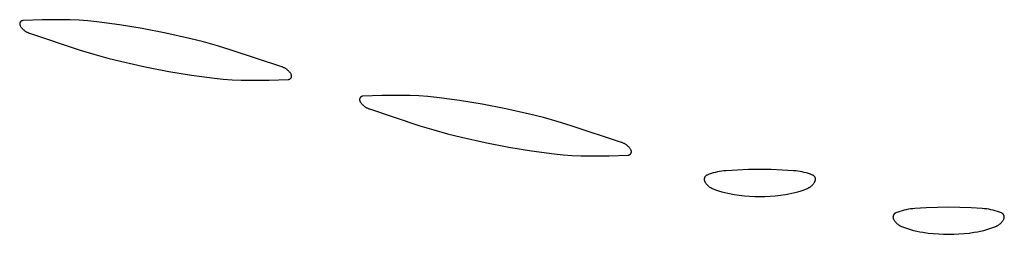
# Model space of a CAD drawing. Units: millimetres. Extents: x 89 to 2123, y -270 to 2232.
# Drawn here: x 727 to 753, y 876 to 882 of the extents above; entities that cross this region are included whole.
import ezdxf

# ---------------------------------------------------------------- set-up
doc = ezdxf.new("R2010")
doc.units = ezdxf.units.MM
doc.header["$MEASUREMENT"] = 0
doc.layers.add('Default', color=18, linetype='Continuous', true_color=0x000000)

msp = doc.modelspace()

# ---------------------------------------------------------------- linework, layer by layer
at = {"layer": 'Default'}
for p, q in [((727.39988, 881.68972), (727.39983, 881.68653)), ((727.39983, 881.68653), (727.3999, 881.68334)), ((727.40004, 881.69291), (727.39988, 881.68972)), ((727.3999, 881.68334), (727.40007, 881.68015)), ((727.40031, 881.69609), (727.40004, 881.69291)), ((727.40007, 881.68015), (727.40035, 881.67697)), ((727.40069, 881.69926), (727.40031, 881.69609)), ((727.40035, 881.67697), (727.40075, 881.6738)), ((727.40118, 881.70242), (727.40069, 881.69926)), ((727.40075, 881.6738), (727.40125, 881.67065)), ((727.40178, 881.70555), (727.40118, 881.70242)), ((727.40125, 881.67065), (727.40186, 881.66751)), ((727.40249, 881.70867), (727.40178, 881.70555)), ((727.40186, 881.66751), (727.40259, 881.6644)), ((727.40331, 881.71175), (727.40249, 881.70867)), ((727.40259, 881.6644), (727.40342, 881.66132)), ((727.40423, 881.71481), (727.40331, 881.71175)), ((727.40342, 881.66132), (727.40435, 881.65827)), ((727.40526, 881.71783), (727.40423, 881.71481)), ((727.40435, 881.65827), (727.40539, 881.65525)), ((727.40639, 881.72082), (727.40526, 881.71783)), ((727.40539, 881.65525), (727.40654, 881.65227)), ((727.40763, 881.72376), (727.40639, 881.72082)), ((727.40654, 881.65227), (727.40779, 881.64933)), ((727.40897, 881.72666), (727.40763, 881.72376)), ((727.40779, 881.64933), (727.40914, 881.64643)), ((727.4104, 881.72951), (727.40897, 881.72666)), ((727.40914, 881.64643), (727.41059, 881.64359)), ((727.41194, 881.73231), (727.4104, 881.72951)), ((727.41059, 881.64359), (727.41214, 881.6408)), ((727.41357, 881.73506), (727.41194, 881.73231)), ((727.41214, 881.6408), (727.41378, 881.63806)), ((727.4153, 881.73774), (727.41357, 881.73506)), ((727.41378, 881.63806), (727.4225, 881.62461)), ((727.41712, 881.74037), (727.4153, 881.73774)), ((727.41903, 881.74293), (727.41712, 881.74037)), ((727.42102, 881.74542), (727.41903, 881.74293)), ((727.42311, 881.74784), (727.42102, 881.74542)), ((727.4225, 881.62461), (727.43168, 881.61147)), ((727.42527, 881.75019), (727.42311, 881.74784)), ((727.42752, 881.75246), (727.42527, 881.75019)), ((727.42984, 881.75465), (727.42752, 881.75246)), ((727.43224, 881.75676), (727.42984, 881.75465)), ((727.43168, 881.61147), (727.4413, 881.59865)), ((727.43471, 881.75878), (727.43224, 881.75676)), ((727.43724, 881.76072), (727.43471, 881.75878)), ((727.43985, 881.76257), (727.43724, 881.76072)), ((727.44251, 881.76432), (727.43985, 881.76257)), ((727.4413, 881.59865), (727.45136, 881.58616)), ((727.44524, 881.76599), (727.44251, 881.76432)), ((727.44802, 881.76755), (727.44524, 881.76599)), ((727.45086, 881.76902), (727.44802, 881.76755)), ((727.45374, 881.77039), (727.45086, 881.76902)), ((727.45136, 881.58616), (727.46183, 881.57403)), ((727.45667, 881.77166), (727.45374, 881.77039)), ((727.45965, 881.77283), (727.45667, 881.77166)), ((727.46266, 881.77389), (727.45965, 881.77283)), ((727.46183, 881.57403), (727.47272, 881.56226)), ((727.4657, 881.77485), (727.46266, 881.77389)), ((727.46878, 881.7757), (727.4657, 881.77485)), ((727.47189, 881.77644), (727.46878, 881.7757)), ((727.47502, 881.77707), (727.47189, 881.77644)), ((727.47272, 881.56226), (727.484, 881.55087)), ((727.47816, 881.7776), (727.47502, 881.77707)), ((727.48133, 881.77802), (727.47816, 881.7776)), ((727.48451, 881.77832), (727.48133, 881.77802)), ((727.4877, 881.77852), (727.48451, 881.77832)), ((727.99373, 881.79511), (727.4877, 881.77852)), ((728.5, 881.80064), (727.99373, 881.79511)), ((728.73652, 881.79712), (728.5, 881.80064)), ((728.97282, 881.78655), (728.73652, 881.79712)), ((729.20871, 881.76895), (728.97282, 881.78655)), ((729.44397, 881.74433), (729.20871, 881.76895)), ((730.04669, 881.66345), (729.44397, 881.74433)), ((730.64688, 881.56545), (730.04669, 881.66345)), ((731.27358, 881.44484), (730.64688, 881.56545)), ((727.484, 881.55087), (727.49566, 881.53988)), ((727.49566, 881.53988), (727.50769, 881.52929)), ((727.50769, 881.52929), (727.52008, 881.51911)), ((727.52008, 881.51911), (727.53281, 881.50937)), ((727.53281, 881.50937), (727.54586, 881.50007)), ((727.54586, 881.50007), (727.55923, 881.49122)), ((727.55923, 881.49122), (727.57289, 881.48283)), ((727.57289, 881.48283), (727.58683, 881.47491)), ((727.58683, 881.47491), (727.60103, 881.46748)), ((727.60103, 881.46748), (727.61547, 881.46053)), ((727.61547, 881.46053), (727.63015, 881.45409)), ((727.63015, 881.45409), (727.64504, 881.44815)), ((727.64504, 881.44815), (727.66012, 881.44272)), ((727.66012, 881.44272), (729, 881)), ((731.89664, 881.30667), (731.27358, 881.44484)), ((732.26703, 881.21398), (731.89664, 881.30667)), ((732.6349, 881.11174), (732.26703, 881.21398)), ((733, 881), (732.6349, 881.11174)), ((729, 881), (729.3651, 880.88826)), ((729.3651, 880.88826), (729.73297, 880.78602)), ((729.73297, 880.78602), (730.10336, 880.69332)), ((734.33988, 880.55728), (733, 881)), ((730.10336, 880.69332), (730.72642, 880.55516)), ((730.72642, 880.55516), (731.35312, 880.43455)), ((734.35496, 880.55185), (734.33988, 880.55728)), ((734.36985, 880.54591), (734.35496, 880.55185)), ((734.38453, 880.53947), (734.36985, 880.54591)), ((734.39897, 880.53252), (734.38453, 880.53947)), ((734.41317, 880.52509), (734.39897, 880.53252)), ((734.42711, 880.51717), (734.41317, 880.52509)), ((731.35312, 880.43455), (731.95331, 880.33655)), ((731.95331, 880.33655), (732.55603, 880.25567)), ((734.44077, 880.50878), (734.42711, 880.51717)), ((734.45414, 880.49993), (734.44077, 880.50878)), ((734.46719, 880.49063), (734.45414, 880.49993)), ((734.47992, 880.48089), (734.46719, 880.49063)), ((734.49231, 880.47071), (734.47992, 880.48089)), ((734.50434, 880.46012), (734.49231, 880.47071)), ((734.516, 880.44913), (734.50434, 880.46012)), ((734.52728, 880.43774), (734.516, 880.44913)), ((734.53817, 880.42597), (734.52728, 880.43774)), ((734.54864, 880.41384), (734.53817, 880.42597)), ((734.5587, 880.40135), (734.54864, 880.41384)), ((734.56832, 880.38853), (734.5587, 880.40135)), ((734.5775, 880.37539), (734.56832, 880.38853)), ((734.58622, 880.36194), (734.5775, 880.37539)), ((734.58097, 880.25707), (734.58288, 880.25963)), ((734.58288, 880.25963), (734.5847, 880.26226)), ((734.5847, 880.26226), (734.58643, 880.26494)), ((734.58786, 880.3592), (734.58622, 880.36194)), ((734.58643, 880.26494), (734.58806, 880.26769)), ((734.58941, 880.35641), (734.58786, 880.3592)), ((734.58806, 880.26769), (734.5896, 880.27049)), ((734.59086, 880.35357), (734.58941, 880.35641)), ((734.5896, 880.27049), (734.59103, 880.27334)), ((734.59221, 880.35067), (734.59086, 880.35357)), ((734.59103, 880.27334), (734.59237, 880.27624)), ((734.59346, 880.34773), (734.59221, 880.35067)), ((734.59237, 880.27624), (734.59361, 880.27918)), ((734.59461, 880.34475), (734.59346, 880.34773)), ((734.59361, 880.27918), (734.59474, 880.28217)), ((734.59565, 880.34173), (734.59461, 880.34475)), ((734.59474, 880.28217), (734.59577, 880.28519)), ((734.59658, 880.33868), (734.59565, 880.34173)), ((734.59577, 880.28519), (734.59669, 880.28825)), ((734.59741, 880.3356), (734.59658, 880.33868)), ((734.59669, 880.28825), (734.59751, 880.29133)), ((734.59814, 880.33249), (734.59741, 880.3356)), ((734.59751, 880.29133), (734.59822, 880.29445)), ((734.59875, 880.32935), (734.59814, 880.33249)), ((734.59822, 880.29445), (734.59882, 880.29758)), ((734.59925, 880.3262), (734.59875, 880.32935)), ((734.59882, 880.29758), (734.59931, 880.30074)), ((734.59965, 880.32303), (734.59925, 880.3262)), ((734.59931, 880.30074), (734.59969, 880.30391)), ((734.59993, 880.31985), (734.59965, 880.32303)), ((734.59969, 880.30391), (734.59996, 880.30709)), ((734.6001, 880.31666), (734.59993, 880.31985)), ((734.59996, 880.30709), (734.60012, 880.31028)), ((734.60017, 880.31347), (734.6001, 880.31666)), ((734.60012, 880.31028), (734.60017, 880.31347)), ((732.55603, 880.25567), (732.79129, 880.23105)), ((732.79129, 880.23105), (733.02718, 880.21345)), ((733.02718, 880.21345), (733.26348, 880.20288)), ((733.26348, 880.20288), (733.5, 880.19936)), ((733.5, 880.19936), (734.00627, 880.20489)), ((734.00627, 880.20489), (734.5123, 880.22148)), ((734.5123, 880.22148), (734.51549, 880.22168)), ((734.51549, 880.22168), (734.51867, 880.22198)), ((734.51867, 880.22198), (734.52184, 880.2224)), ((734.52184, 880.2224), (734.52498, 880.22293)), ((734.52498, 880.22293), (734.52811, 880.22356)), ((734.52811, 880.22356), (734.53122, 880.2243)), ((734.53122, 880.2243), (734.5343, 880.22515)), ((734.5343, 880.22515), (734.53734, 880.22611)), ((734.53734, 880.22611), (734.54035, 880.22717)), ((734.54035, 880.22717), (734.54333, 880.22834)), ((734.54333, 880.22834), (734.54626, 880.22961)), ((734.54626, 880.22961), (734.54914, 880.23098)), ((734.54914, 880.23098), (734.55198, 880.23245)), ((734.55198, 880.23245), (734.55476, 880.23401)), ((734.55476, 880.23401), (734.55749, 880.23568)), ((734.55749, 880.23568), (734.56015, 880.23743)), ((734.56015, 880.23743), (734.56276, 880.23928)), ((734.56276, 880.23928), (734.56529, 880.24122)), ((734.56529, 880.24122), (734.56776, 880.24324)), ((734.56776, 880.24324), (734.57016, 880.24535)), ((734.57016, 880.24535), (734.57248, 880.24754)), ((734.57248, 880.24754), (734.57473, 880.24981)), ((734.57473, 880.24981), (734.57689, 880.25216)), ((734.57689, 880.25216), (734.57898, 880.25458)), ((734.57898, 880.25458), (734.58097, 880.25707)), ((736.4153, 879.73774), (736.41357, 879.73506)), ((736.41712, 879.74037), (736.4153, 879.73774)), ((736.41903, 879.74293), (736.41712, 879.74037)), ((736.42102, 879.74542), (736.41903, 879.74293)), ((736.42311, 879.74784), (736.42102, 879.74542)), ((736.42527, 879.75019), (736.42311, 879.74784)), ((736.42752, 879.75246), (736.42527, 879.75019)), ((736.42984, 879.75465), (736.42752, 879.75246)), ((736.43224, 879.75676), (736.42984, 879.75465)), ((736.43471, 879.75878), (736.43224, 879.75676)), ((736.43724, 879.76072), (736.43471, 879.75878)), ((736.43985, 879.76257), (736.43724, 879.76072)), ((736.44251, 879.76432), (736.43985, 879.76257)), ((736.44524, 879.76599), (736.44251, 879.76432)), ((736.44802, 879.76755), (736.44524, 879.76599)), ((736.45086, 879.76902), (736.44802, 879.76755)), ((736.45374, 879.77039), (736.45086, 879.76902)), ((736.45667, 879.77166), (736.45374, 879.77039)), ((736.45965, 879.77283), (736.45667, 879.77166)), ((736.46266, 879.77389), (736.45965, 879.77283)), ((736.4657, 879.77485), (736.46266, 879.77389)), ((736.46878, 879.7757), (736.4657, 879.77485)), ((736.47189, 879.77644), (736.46878, 879.7757)), ((736.47502, 879.77707), (736.47189, 879.77644)), ((736.47816, 879.7776), (736.47502, 879.77707)), ((736.48133, 879.77802), (736.47816, 879.7776)), ((736.48451, 879.77832), (736.48133, 879.77802)), ((736.4877, 879.77852), (736.48451, 879.77832)), ((736.99373, 879.79511), (736.4877, 879.77852)), ((737.5, 879.80064), (736.99373, 879.79511)), ((737.73652, 879.79712), (737.5, 879.80064)), ((737.97282, 879.78655), (737.73652, 879.79712)), ((738.20871, 879.76895), (737.97282, 879.78655)), ((738.44397, 879.74433), (738.20871, 879.76895)), ((739.04669, 879.66345), (738.44397, 879.74433)), ((736.39988, 879.68972), (736.39983, 879.68653)), ((736.39983, 879.68653), (736.3999, 879.68334)), ((736.40004, 879.69291), (736.39988, 879.68972)), ((736.3999, 879.68334), (736.40007, 879.68015)), ((736.40031, 879.69609), (736.40004, 879.69291)), ((736.40007, 879.68015), (736.40035, 879.67697)), ((736.40069, 879.69926), (736.40031, 879.69609)), ((736.40035, 879.67697), (736.40075, 879.6738)), ((736.40118, 879.70242), (736.40069, 879.69926)), ((736.40075, 879.6738), (736.40125, 879.67065)), ((736.40178, 879.70555), (736.40118, 879.70242)), ((736.40125, 879.67065), (736.40186, 879.66751)), ((736.40249, 879.70867), (736.40178, 879.70555)), ((736.40186, 879.66751), (736.40259, 879.6644)), ((736.40331, 879.71175), (736.40249, 879.70867)), ((736.40259, 879.6644), (736.40342, 879.66132)), ((736.40423, 879.71481), (736.40331, 879.71175)), ((736.40342, 879.66132), (736.40435, 879.65827)), ((736.40526, 879.71783), (736.40423, 879.71481)), ((736.40435, 879.65827), (736.40539, 879.65525)), ((736.40639, 879.72082), (736.40526, 879.71783)), ((736.40539, 879.65525), (736.40654, 879.65227)), ((736.40763, 879.72376), (736.40639, 879.72082)), ((736.40654, 879.65227), (736.40779, 879.64933)), ((736.40897, 879.72666), (736.40763, 879.72376)), ((736.40779, 879.64933), (736.40914, 879.64643)), ((736.4104, 879.72951), (736.40897, 879.72666)), ((736.40914, 879.64643), (736.41059, 879.64359)), ((736.41194, 879.73231), (736.4104, 879.72951)), ((736.41059, 879.64359), (736.41214, 879.6408)), ((736.41357, 879.73506), (736.41194, 879.73231)), ((736.41214, 879.6408), (736.41378, 879.63806)), ((736.41378, 879.63806), (736.4225, 879.62461)), ((736.4225, 879.62461), (736.43168, 879.61147)), ((736.43168, 879.61147), (736.4413, 879.59865)), ((736.4413, 879.59865), (736.45136, 879.58616)), ((736.45136, 879.58616), (736.46183, 879.57403)), ((736.46183, 879.57403), (736.47272, 879.56226)), ((736.47272, 879.56226), (736.484, 879.55087)), ((736.484, 879.55087), (736.49566, 879.53988)), ((736.49566, 879.53988), (736.50769, 879.52929)), ((736.50769, 879.52929), (736.52008, 879.51911)), ((736.52008, 879.51911), (736.53281, 879.50937)), ((736.53281, 879.50937), (736.54586, 879.50007)), ((736.54586, 879.50007), (736.55923, 879.49122)), ((736.55923, 879.49122), (736.57289, 879.48283)), ((736.57289, 879.48283), (736.58683, 879.47491)), ((739.64688, 879.56545), (739.04669, 879.66345)), ((740.27358, 879.44484), (739.64688, 879.56545)), ((736.58683, 879.47491), (736.60103, 879.46748)), ((736.60103, 879.46748), (736.61547, 879.46053)), ((736.61547, 879.46053), (736.63015, 879.45409)), ((736.63015, 879.45409), (736.64504, 879.44815)), ((736.64504, 879.44815), (736.66012, 879.44272)), ((736.66012, 879.44272), (738, 879)), ((740.89664, 879.30667), (740.27358, 879.44484)), ((741.26703, 879.21398), (740.89664, 879.30667)), ((738, 879), (738.3651, 878.88826)), ((741.6349, 879.11174), (741.26703, 879.21398)), ((742, 879), (741.6349, 879.11174)), ((743.33988, 878.55728), (742, 879)), ((738.3651, 878.88826), (738.73297, 878.78602)), ((738.73297, 878.78602), (739.10336, 878.69332)), ((739.10336, 878.69332), (739.72642, 878.55516)), ((739.72642, 878.55516), (740.35312, 878.43455)), ((740.35312, 878.43455), (740.95331, 878.33655)), ((743.35496, 878.55185), (743.33988, 878.55728)), ((743.36985, 878.54591), (743.35496, 878.55185)), ((743.38453, 878.53947), (743.36985, 878.54591)), ((743.39897, 878.53252), (743.38453, 878.53947)), ((743.41317, 878.52509), (743.39897, 878.53252)), ((743.42711, 878.51717), (743.41317, 878.52509)), ((743.44077, 878.50878), (743.42711, 878.51717)), ((743.45414, 878.49993), (743.44077, 878.50878)), ((743.46719, 878.49063), (743.45414, 878.49993)), ((743.47992, 878.48089), (743.46719, 878.49063)), ((743.49231, 878.47071), (743.47992, 878.48089)), ((743.50434, 878.46012), (743.49231, 878.47071)), ((743.516, 878.44913), (743.50434, 878.46012)), ((743.52728, 878.43774), (743.516, 878.44913)), ((743.53817, 878.42597), (743.52728, 878.43774)), ((740.95331, 878.33655), (741.55603, 878.25567)), ((741.55603, 878.25567), (741.79129, 878.23105)), ((741.79129, 878.23105), (742.02718, 878.21345)), ((742.02718, 878.21345), (742.26348, 878.20288)), ((742.26348, 878.20288), (742.5, 878.19936)), ((742.5, 878.19936), (743.00627, 878.20489)), ((743.00627, 878.20489), (743.5123, 878.22148)), ((743.5123, 878.22148), (743.51549, 878.22168)), ((743.51549, 878.22168), (743.51867, 878.22198)), ((743.51867, 878.22198), (743.52184, 878.2224)), ((743.52184, 878.2224), (743.52498, 878.22293)), ((743.52498, 878.22293), (743.52811, 878.22356)), ((743.52811, 878.22356), (743.53122, 878.2243)), ((743.53122, 878.2243), (743.5343, 878.22515)), ((743.5343, 878.22515), (743.53734, 878.22611)), ((743.53734, 878.22611), (743.54035, 878.22717)), ((743.54864, 878.41384), (743.53817, 878.42597)), ((743.54035, 878.22717), (743.54333, 878.22834)), ((743.54333, 878.22834), (743.54626, 878.22961)), ((743.54626, 878.22961), (743.54914, 878.23098)), ((743.5587, 878.40135), (743.54864, 878.41384)), ((743.54914, 878.23098), (743.55198, 878.23245)), ((743.55198, 878.23245), (743.55476, 878.23401)), ((743.55476, 878.23401), (743.55749, 878.23568)), ((743.55749, 878.23568), (743.56015, 878.23743)), ((743.56832, 878.38853), (743.5587, 878.40135)), ((743.56015, 878.23743), (743.56276, 878.23928)), ((743.56276, 878.23928), (743.56529, 878.24122)), ((743.56529, 878.24122), (743.56776, 878.24324)), ((743.56776, 878.24324), (743.57016, 878.24535)), ((743.5775, 878.37539), (743.56832, 878.38853)), ((743.57016, 878.24535), (743.57248, 878.24754)), ((743.57248, 878.24754), (743.57473, 878.24981)), ((743.57473, 878.24981), (743.57689, 878.25216)), ((743.57689, 878.25216), (743.57898, 878.25458)), ((743.58622, 878.36194), (743.5775, 878.37539)), ((743.57898, 878.25458), (743.58097, 878.25707)), ((743.58097, 878.25707), (743.58288, 878.25963)), ((743.58288, 878.25963), (743.5847, 878.26226)), ((743.5847, 878.26226), (743.58643, 878.26494)), ((743.58786, 878.3592), (743.58622, 878.36194)), ((743.58643, 878.26494), (743.58806, 878.26769)), ((743.58941, 878.35641), (743.58786, 878.3592)), ((743.58806, 878.26769), (743.5896, 878.27049)), ((743.59086, 878.35357), (743.58941, 878.35641)), ((743.5896, 878.27049), (743.59103, 878.27334)), ((743.59221, 878.35067), (743.59086, 878.35357)), ((743.59103, 878.27334), (743.59237, 878.27624)), ((743.59346, 878.34773), (743.59221, 878.35067)), ((743.59237, 878.27624), (743.59361, 878.27918)), ((743.59461, 878.34475), (743.59346, 878.34773)), ((743.59361, 878.27918), (743.59474, 878.28217)), ((743.59565, 878.34173), (743.59461, 878.34475)), ((743.59474, 878.28217), (743.59577, 878.28519)), ((743.59658, 878.33868), (743.59565, 878.34173)), ((743.59577, 878.28519), (743.59669, 878.28825)), ((743.59741, 878.3356), (743.59658, 878.33868)), ((743.59669, 878.28825), (743.59751, 878.29133)), ((743.59814, 878.33249), (743.59741, 878.3356)), ((743.59751, 878.29133), (743.59822, 878.29445)), ((743.59875, 878.32935), (743.59814, 878.33249)), ((743.59822, 878.29445), (743.59882, 878.29758)), ((743.59925, 878.3262), (743.59875, 878.32935)), ((743.59882, 878.29758), (743.59931, 878.30074)), ((743.59965, 878.32303), (743.59925, 878.3262)), ((743.59931, 878.30074), (743.59969, 878.30391)), ((743.59993, 878.31985), (743.59965, 878.32303)), ((743.59969, 878.30391), (743.59996, 878.30709)), ((743.6001, 878.31666), (743.59993, 878.31985)), ((743.59996, 878.30709), (743.60012, 878.31028)), ((743.60017, 878.31347), (743.6001, 878.31666)), ((743.60012, 878.31028), (743.60017, 878.31347)), ((745.54746, 877.65061), (745.54517, 877.64716)), ((745.54987, 877.65397), (745.54746, 877.65061)), ((745.55239, 877.65725), (745.54987, 877.65397)), ((745.55502, 877.66044), (745.55239, 877.65725)), ((745.55776, 877.66354), (745.55502, 877.66044)), ((745.5606, 877.66654), (745.55776, 877.66354)), ((745.56354, 877.66945), (745.5606, 877.66654)), ((745.56659, 877.67225), (745.56354, 877.66945)), ((745.56972, 877.67494), (745.56659, 877.67225)), ((745.57295, 877.67753), (745.56972, 877.67494)), ((745.57627, 877.68), (745.57295, 877.67753)), ((745.57966, 877.68236), (745.57627, 877.68)), ((745.58314, 877.6846), (745.57966, 877.68236)), ((745.58669, 877.68672), (745.58314, 877.6846)), ((745.59031, 877.68872), (745.58669, 877.68672)), ((745.594, 877.69059), (745.59031, 877.68872)), ((745.59775, 877.69233), (745.594, 877.69059)), ((745.60156, 877.69394), (745.59775, 877.69233)), ((745.65576, 877.71472), (745.60156, 877.69394)), ((745.71065, 877.7336), (745.65576, 877.71472)), ((745.76617, 877.75056), (745.71065, 877.7336)), ((745.82224, 877.76557), (745.76617, 877.75056)), ((745.8788, 877.77862), (745.82224, 877.76557)), ((745.93579, 877.78969), (745.8788, 877.77862)), ((745.99312, 877.79877), (745.93579, 877.78969)), ((746.05073, 877.80585), (745.99312, 877.79877)), ((746.10856, 877.81091), (746.05073, 877.80585)), ((746.40544, 877.82824), (746.10856, 877.81091)), ((746.70264, 877.83864), (746.40544, 877.82824)), ((747, 877.8421), (746.70264, 877.83864)), ((747.29736, 877.83864), (747, 877.8421)), ((747.59456, 877.82824), (747.29736, 877.83864)), ((747.89144, 877.81091), (747.59456, 877.82824)), ((747.94927, 877.80585), (747.89144, 877.81091)), ((748.00688, 877.79877), (747.94927, 877.80585)), ((748.06421, 877.78969), (748.00688, 877.79877)), ((748.1212, 877.77862), (748.06421, 877.78969)), ((748.17776, 877.76557), (748.1212, 877.77862)), ((748.23383, 877.75056), (748.17776, 877.76557)), ((748.28935, 877.7336), (748.23383, 877.75056)), ((748.34424, 877.71472), (748.28935, 877.7336)), ((748.39844, 877.69394), (748.34424, 877.71472)), ((748.40225, 877.69233), (748.39844, 877.69394)), ((748.406, 877.69059), (748.40225, 877.69233)), ((748.40969, 877.68872), (748.406, 877.69059)), ((748.41331, 877.68672), (748.40969, 877.68872)), ((748.41686, 877.6846), (748.41331, 877.68672)), ((748.42034, 877.68236), (748.41686, 877.6846)), ((748.42373, 877.68), (748.42034, 877.68236)), ((748.42705, 877.67753), (748.42373, 877.68)), ((748.43028, 877.67494), (748.42705, 877.67753)), ((748.43341, 877.67225), (748.43028, 877.67494)), ((748.43646, 877.66945), (748.43341, 877.67225)), ((748.4394, 877.66654), (748.43646, 877.66945)), ((748.44224, 877.66354), (748.4394, 877.66654)), ((748.44498, 877.66044), (748.44224, 877.66354)), ((748.44761, 877.65725), (748.44498, 877.66044)), ((748.45013, 877.65397), (748.44761, 877.65725)), ((748.45254, 877.65061), (748.45013, 877.65397)), ((748.45483, 877.64716), (748.45254, 877.65061)), ((745.52619, 877.58464), (745.52618, 877.5805)), ((745.52618, 877.5805), (745.52631, 877.57637)), ((745.52634, 877.58877), (745.52619, 877.58464)), ((745.52631, 877.57637), (745.52658, 877.57224)), ((745.52664, 877.59289), (745.52634, 877.58877)), ((745.52658, 877.57224), (745.52699, 877.56812)), ((745.52708, 877.59701), (745.52664, 877.59289)), ((745.52699, 877.56812), (745.52755, 877.56403)), ((745.52766, 877.6011), (745.52708, 877.59701)), ((745.52755, 877.56403), (745.52824, 877.55995)), ((745.52837, 877.60517), (745.52766, 877.6011)), ((745.52824, 877.55995), (745.52908, 877.5559)), ((745.52923, 877.60922), (745.52837, 877.60517)), ((745.52908, 877.5559), (745.53005, 877.55188)), ((745.53023, 877.61323), (745.52923, 877.60922)), ((745.53005, 877.55188), (745.53116, 877.54789)), ((745.53136, 877.61721), (745.53023, 877.61323)), ((745.53116, 877.54789), (745.5324, 877.54395)), ((745.53263, 877.62115), (745.53136, 877.61721)), ((745.5324, 877.54395), (745.53378, 877.54005)), ((745.53403, 877.62504), (745.53263, 877.62115)), ((745.53378, 877.54005), (745.5353, 877.5362)), ((745.53557, 877.62888), (745.53403, 877.62504)), ((745.5353, 877.5362), (745.53694, 877.53241)), ((745.53724, 877.63266), (745.53557, 877.62888)), ((745.53694, 877.53241), (745.53872, 877.52867)), ((745.53903, 877.63639), (745.53724, 877.63266)), ((745.53872, 877.52867), (745.54062, 877.525)), ((745.54095, 877.64005), (745.53903, 877.63639)), ((745.54062, 877.525), (745.54764, 877.51251)), ((745.543, 877.64364), (745.54095, 877.64005)), ((745.54517, 877.64716), (745.543, 877.64364)), ((745.54764, 877.51251), (745.55509, 877.50027)), ((745.55509, 877.50027), (745.56296, 877.48829)), ((745.56296, 877.48829), (745.57124, 877.4766)), ((745.57124, 877.4766), (745.57992, 877.4652)), ((745.57992, 877.4652), (745.58899, 877.4541)), ((745.58899, 877.4541), (745.59844, 877.44333)), ((745.59844, 877.44333), (745.60825, 877.43289)), ((745.60825, 877.43289), (745.61842, 877.42279)), ((745.61842, 877.42279), (745.62894, 877.41305)), ((745.62894, 877.41305), (745.63978, 877.40369)), ((745.63978, 877.40369), (745.65094, 877.3947)), ((745.65094, 877.3947), (745.66241, 877.38611)), ((748.33759, 877.38611), (748.34906, 877.3947)), ((748.34906, 877.3947), (748.36022, 877.40369)), ((748.36022, 877.40369), (748.37106, 877.41305)), ((748.37106, 877.41305), (748.38158, 877.42279)), ((748.38158, 877.42279), (748.39175, 877.43289)), ((748.39175, 877.43289), (748.40156, 877.44333)), ((748.40156, 877.44333), (748.41101, 877.4541)), ((748.41101, 877.4541), (748.42008, 877.4652)), ((748.42008, 877.4652), (748.42876, 877.4766)), ((748.42876, 877.4766), (748.43704, 877.48829)), ((748.43704, 877.48829), (748.44491, 877.50027)), ((748.44491, 877.50027), (748.45236, 877.51251)), ((748.45236, 877.51251), (748.45938, 877.525)), ((748.457, 877.64364), (748.45483, 877.64716)), ((748.45905, 877.64005), (748.457, 877.64364)), ((748.46097, 877.63639), (748.45905, 877.64005)), ((748.45938, 877.525), (748.46128, 877.52867)), ((748.46276, 877.63266), (748.46097, 877.63639)), ((748.46128, 877.52867), (748.46306, 877.53241)), ((748.46443, 877.62888), (748.46276, 877.63266)), ((748.46306, 877.53241), (748.4647, 877.5362)), ((748.46597, 877.62504), (748.46443, 877.62888)), ((748.4647, 877.5362), (748.46622, 877.54005)), ((748.46737, 877.62115), (748.46597, 877.62504)), ((748.46622, 877.54005), (748.4676, 877.54395)), ((748.46864, 877.61721), (748.46737, 877.62115)), ((748.4676, 877.54395), (748.46884, 877.54789)), ((748.46977, 877.61323), (748.46864, 877.61721)), ((748.46884, 877.54789), (748.46995, 877.55188)), ((748.47077, 877.60922), (748.46977, 877.61323)), ((748.46995, 877.55188), (748.47092, 877.5559)), ((748.47163, 877.60517), (748.47077, 877.60922)), ((748.47092, 877.5559), (748.47176, 877.55995)), ((748.47234, 877.6011), (748.47163, 877.60517)), ((748.47176, 877.55995), (748.47245, 877.56403)), ((748.47292, 877.59701), (748.47234, 877.6011)), ((748.47245, 877.56403), (748.47301, 877.56812)), ((748.47336, 877.59289), (748.47292, 877.59701)), ((748.47301, 877.56812), (748.47342, 877.57224)), ((748.47366, 877.58877), (748.47336, 877.59289)), ((748.47342, 877.57224), (748.47369, 877.57637)), ((748.47381, 877.58464), (748.47366, 877.58877)), ((748.47369, 877.57637), (748.47382, 877.5805)), ((748.47382, 877.5805), (748.47381, 877.58464)), ((745.66241, 877.38611), (745.67417, 877.37791)), ((745.67417, 877.37791), (745.6862, 877.37013)), ((745.6862, 877.37013), (745.69849, 877.36277)), ((745.69849, 877.36277), (745.71104, 877.35585)), ((745.71104, 877.35585), (745.72381, 877.34936)), ((745.72381, 877.34936), (745.73681, 877.34331)), ((745.73681, 877.34331), (745.75, 877.33772)), ((745.75, 877.33772), (745.82899, 877.30736)), ((745.82899, 877.30736), (745.90894, 877.27963)), ((745.90894, 877.27963), (745.98976, 877.25455)), ((745.98976, 877.25455), (746.07137, 877.23217)), ((746.07137, 877.23217), (746.15367, 877.2125)), ((746.15367, 877.2125), (746.23658, 877.19557)), ((746.23658, 877.19557), (746.32001, 877.18138)), ((746.32001, 877.18138), (746.45525, 877.16279)), ((746.45525, 877.16279), (746.591, 877.1483)), ((746.591, 877.1483), (746.72712, 877.13795)), ((746.72712, 877.13795), (746.8635, 877.13173)), ((746.8635, 877.13173), (747, 877.12966)), ((747, 877.12966), (747.1365, 877.13173)), ((747.1365, 877.13173), (747.27288, 877.13795)), ((747.27288, 877.13795), (747.409, 877.1483)), ((747.409, 877.1483), (747.54475, 877.16279)), ((747.54475, 877.16279), (747.67999, 877.18138)), ((747.67999, 877.18138), (747.76342, 877.19557)), ((747.76342, 877.19557), (747.84633, 877.2125)), ((747.84633, 877.2125), (747.92863, 877.23217)), ((747.92863, 877.23217), (748.01024, 877.25455)), ((748.01024, 877.25455), (748.09106, 877.27963)), ((748.09106, 877.27963), (748.17101, 877.30736)), ((748.17101, 877.30736), (748.25, 877.33772)), ((748.25, 877.33772), (748.26319, 877.34331)), ((748.26319, 877.34331), (748.27619, 877.34936)), ((748.27619, 877.34936), (748.28896, 877.35585)), ((748.28896, 877.35585), (748.30151, 877.36277)), ((748.30151, 877.36277), (748.3138, 877.37013)), ((748.3138, 877.37013), (748.32583, 877.37791)), ((748.32583, 877.37791), (748.33759, 877.38611)), ((750.52923, 876.60922), (750.52837, 876.60517)), ((750.53023, 876.61323), (750.52923, 876.60922)), ((750.53136, 876.61721), (750.53023, 876.61323)), ((750.53263, 876.62115), (750.53136, 876.61721)), ((750.53403, 876.62504), (750.53263, 876.62115)), ((750.53557, 876.62888), (750.53403, 876.62504)), ((750.53724, 876.63266), (750.53557, 876.62888)), ((750.53903, 876.63639), (750.53724, 876.63266)), ((750.54095, 876.64005), (750.53903, 876.63639)), ((750.543, 876.64364), (750.54095, 876.64005)), ((750.54517, 876.64716), (750.543, 876.64364)), ((750.54746, 876.65061), (750.54517, 876.64716)), ((750.54987, 876.65397), (750.54746, 876.65061)), ((750.55239, 876.65725), (750.54987, 876.65397)), ((750.55502, 876.66044), (750.55239, 876.65725)), ((750.55776, 876.66354), (750.55502, 876.66044)), ((750.5606, 876.66654), (750.55776, 876.66354)), ((750.56354, 876.66945), (750.5606, 876.66654)), ((750.56659, 876.67225), (750.56354, 876.66945)), ((750.56972, 876.67494), (750.56659, 876.67225)), ((750.57295, 876.67753), (750.56972, 876.67494)), ((750.57627, 876.68), (750.57295, 876.67753)), ((750.57966, 876.68236), (750.57627, 876.68)), ((750.58314, 876.6846), (750.57966, 876.68236)), ((750.58669, 876.68672), (750.58314, 876.6846)), ((750.59031, 876.68872), (750.58669, 876.68672)), ((750.594, 876.69059), (750.59031, 876.68872)), ((750.59775, 876.69233), (750.594, 876.69059)), ((750.60156, 876.69394), (750.59775, 876.69233)), ((750.65576, 876.71472), (750.60156, 876.69394)), ((750.71065, 876.7336), (750.65576, 876.71472)), ((750.76617, 876.75056), (750.71065, 876.7336)), ((750.82224, 876.76557), (750.76617, 876.75056)), ((750.8788, 876.77862), (750.82224, 876.76557)), ((750.93579, 876.78969), (750.8788, 876.77862)), ((750.99312, 876.79877), (750.93579, 876.78969)), ((751.05073, 876.80585), (750.99312, 876.79877)), ((751.10856, 876.81091), (751.05073, 876.80585)), ((751.40544, 876.82824), (751.10856, 876.81091)), ((751.70264, 876.83864), (751.40544, 876.82824)), ((752, 876.8421), (751.70264, 876.83864)), ((752.29736, 876.83864), (752, 876.8421)), ((752.59456, 876.82824), (752.29736, 876.83864)), ((752.89144, 876.81091), (752.59456, 876.82824)), ((752.94927, 876.80585), (752.89144, 876.81091)), ((753.00688, 876.79877), (752.94927, 876.80585)), ((753.06421, 876.78969), (753.00688, 876.79877)), ((753.1212, 876.77862), (753.06421, 876.78969)), ((753.17776, 876.76557), (753.1212, 876.77862)), ((753.23383, 876.75056), (753.17776, 876.76557)), ((753.28935, 876.7336), (753.23383, 876.75056)), ((753.34424, 876.71472), (753.28935, 876.7336)), ((753.39844, 876.69394), (753.34424, 876.71472)), ((753.40225, 876.69233), (753.39844, 876.69394)), ((753.406, 876.69059), (753.40225, 876.69233)), ((753.40969, 876.68872), (753.406, 876.69059)), ((753.41331, 876.68672), (753.40969, 876.68872)), ((753.41686, 876.6846), (753.41331, 876.68672)), ((753.42034, 876.68236), (753.41686, 876.6846)), ((753.42373, 876.68), (753.42034, 876.68236)), ((753.42705, 876.67753), (753.42373, 876.68)), ((753.43028, 876.67494), (753.42705, 876.67753)), ((753.43341, 876.67225), (753.43028, 876.67494)), ((753.43646, 876.66945), (753.43341, 876.67225)), ((753.4394, 876.66654), (753.43646, 876.66945)), ((753.44224, 876.66354), (753.4394, 876.66654)), ((753.44498, 876.66044), (753.44224, 876.66354)), ((753.44761, 876.65725), (753.44498, 876.66044)), ((753.45013, 876.65397), (753.44761, 876.65725)), ((753.45254, 876.65061), (753.45013, 876.65397)), ((753.45483, 876.64716), (753.45254, 876.65061)), ((753.457, 876.64364), (753.45483, 876.64716)), ((753.45905, 876.64005), (753.457, 876.64364)), ((753.46097, 876.63639), (753.45905, 876.64005)), ((753.46276, 876.63266), (753.46097, 876.63639)), ((753.46443, 876.62888), (753.46276, 876.63266)), ((753.46597, 876.62504), (753.46443, 876.62888)), ((753.46737, 876.62115), (753.46597, 876.62504)), ((753.46864, 876.61721), (753.46737, 876.62115)), ((753.46977, 876.61323), (753.46864, 876.61721)), ((753.47077, 876.60922), (753.46977, 876.61323)), ((753.47163, 876.60517), (753.47077, 876.60922)), ((750.52619, 876.58464), (750.52618, 876.5805)), ((750.52618, 876.5805), (750.52631, 876.57637)), ((750.52634, 876.58877), (750.52619, 876.58464)), ((750.52631, 876.57637), (750.52658, 876.57224)), ((750.52664, 876.59289), (750.52634, 876.58877)), ((750.52658, 876.57224), (750.52699, 876.56812)), ((750.52708, 876.59701), (750.52664, 876.59289)), ((750.52699, 876.56812), (750.52755, 876.56403)), ((750.52766, 876.6011), (750.52708, 876.59701)), ((750.52755, 876.56403), (750.52824, 876.55995)), ((750.52837, 876.60517), (750.52766, 876.6011)), ((750.52824, 876.55995), (750.52908, 876.5559)), ((750.52908, 876.5559), (750.53005, 876.55188)), ((750.53005, 876.55188), (750.53116, 876.54789)), ((750.53116, 876.54789), (750.5324, 876.54395)), ((750.5324, 876.54395), (750.53378, 876.54005)), ((750.53378, 876.54005), (750.5353, 876.5362)), ((750.5353, 876.5362), (750.53694, 876.53241)), ((750.53694, 876.53241), (750.53872, 876.52867)), ((750.53872, 876.52867), (750.54062, 876.525)), ((750.54062, 876.525), (750.54764, 876.51251)), ((750.54764, 876.51251), (750.55509, 876.50027)), ((750.55509, 876.50027), (750.56296, 876.48829)), ((750.56296, 876.48829), (750.57124, 876.4766)), ((750.57124, 876.4766), (750.57992, 876.4652)), ((750.57992, 876.4652), (750.58899, 876.4541)), ((750.58899, 876.4541), (750.59844, 876.44333)), ((750.59844, 876.44333), (750.60825, 876.43289)), ((750.60825, 876.43289), (750.61842, 876.42279)), ((750.61842, 876.42279), (750.62894, 876.41305)), ((750.62894, 876.41305), (750.63978, 876.40369)), ((750.63978, 876.40369), (750.65094, 876.3947)), ((750.65094, 876.3947), (750.66241, 876.38611)), ((750.66241, 876.38611), (750.67417, 876.37791)), ((750.67417, 876.37791), (750.6862, 876.37013)), ((750.6862, 876.37013), (750.69849, 876.36277)), ((750.69849, 876.36277), (750.71104, 876.35585)), ((750.71104, 876.35585), (750.72381, 876.34936)), ((750.72381, 876.34936), (750.73681, 876.34331)), ((753.26319, 876.34331), (753.27619, 876.34936)), ((753.27619, 876.34936), (753.28896, 876.35585)), ((753.28896, 876.35585), (753.30151, 876.36277)), ((753.30151, 876.36277), (753.3138, 876.37013)), ((753.3138, 876.37013), (753.32583, 876.37791)), ((753.32583, 876.37791), (753.33759, 876.38611)), ((753.33759, 876.38611), (753.34906, 876.3947)), ((753.34906, 876.3947), (753.36022, 876.40369)), ((753.36022, 876.40369), (753.37106, 876.41305)), ((753.37106, 876.41305), (753.38158, 876.42279)), ((753.38158, 876.42279), (753.39175, 876.43289)), ((753.39175, 876.43289), (753.40156, 876.44333)), ((753.40156, 876.44333), (753.41101, 876.4541)), ((753.41101, 876.4541), (753.42008, 876.4652)), ((753.42008, 876.4652), (753.42876, 876.4766)), ((753.42876, 876.4766), (753.43704, 876.48829)), ((753.43704, 876.48829), (753.44491, 876.50027)), ((753.44491, 876.50027), (753.45236, 876.51251)), ((753.45236, 876.51251), (753.45938, 876.525)), ((753.45938, 876.525), (753.46128, 876.52867)), ((753.46128, 876.52867), (753.46306, 876.53241)), ((753.46306, 876.53241), (753.4647, 876.5362)), ((753.4647, 876.5362), (753.46622, 876.54005)), ((753.46622, 876.54005), (753.4676, 876.54395)), ((753.4676, 876.54395), (753.46884, 876.54789)), ((753.46884, 876.54789), (753.46995, 876.55188)), ((753.46995, 876.55188), (753.47092, 876.5559)), ((753.47092, 876.5559), (753.47176, 876.55995)), ((753.47234, 876.6011), (753.47163, 876.60517)), ((753.47176, 876.55995), (753.47245, 876.56403)), ((753.47292, 876.59701), (753.47234, 876.6011)), ((753.47245, 876.56403), (753.47301, 876.56812)), ((753.47336, 876.59289), (753.47292, 876.59701)), ((753.47301, 876.56812), (753.47342, 876.57224)), ((753.47366, 876.58877), (753.47336, 876.59289)), ((753.47342, 876.57224), (753.47369, 876.57637)), ((753.47381, 876.58464), (753.47366, 876.58877)), ((753.47369, 876.57637), (753.47382, 876.5805)), ((753.47382, 876.5805), (753.47381, 876.58464)), ((750.73681, 876.34331), (750.75, 876.33772)), ((750.75, 876.33772), (750.82899, 876.30736)), ((750.82899, 876.30736), (750.90894, 876.27963)), ((750.90894, 876.27963), (750.98976, 876.25455)), ((750.98976, 876.25455), (751.07137, 876.23217)), ((751.07137, 876.23217), (751.15367, 876.2125)), ((751.15367, 876.2125), (751.23658, 876.19557)), ((751.23658, 876.19557), (751.32001, 876.18138)), ((751.32001, 876.18138), (751.45525, 876.16279)), ((751.45525, 876.16279), (751.591, 876.1483)), ((751.591, 876.1483), (751.72712, 876.13795)), ((751.72712, 876.13795), (751.8635, 876.13173)), ((751.8635, 876.13173), (752, 876.12966)), ((752, 876.12966), (752.1365, 876.13173)), ((752.1365, 876.13173), (752.27288, 876.13795)), ((752.27288, 876.13795), (752.409, 876.1483)), ((752.409, 876.1483), (752.54475, 876.16279)), ((752.54475, 876.16279), (752.67999, 876.18138)), ((752.67999, 876.18138), (752.76342, 876.19557)), ((752.76342, 876.19557), (752.84633, 876.2125)), ((752.84633, 876.2125), (752.92863, 876.23217)), ((752.92863, 876.23217), (753.01024, 876.25455)), ((753.01024, 876.25455), (753.09106, 876.27963)), ((753.09106, 876.27963), (753.17101, 876.30736)), ((753.17101, 876.30736), (753.25, 876.33772)), ((753.25, 876.33772), (753.26319, 876.34331))]:
    msp.add_line(p, q, dxfattribs=at)

doc.saveas('drawing.dxf')
